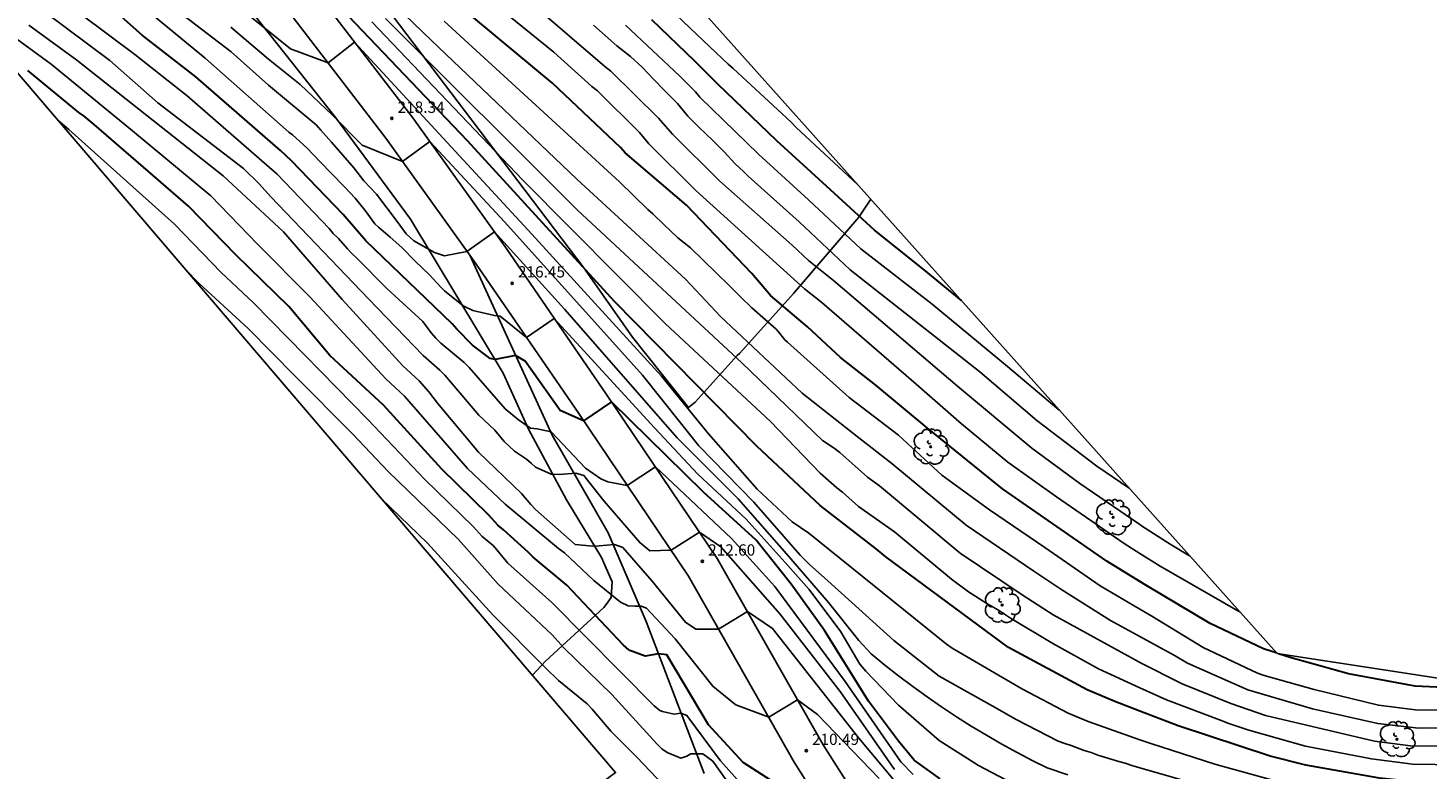
# Model space of a CAD drawing. Units: metres. Extents: x 576607 to 589521, y 4787583 to 4791630.
# Drawn here: x 577770 to 577863, y 4788865 to 4788914 of the extents above; entities that cross this region are included whole.
import ezdxf

# ---------------------------------------------------------------- set-up
doc = ezdxf.new("R2010")
doc.units = ezdxf.units.M
for name, color, linetype in [('020104', 34, 'Continuous'), ('020204', 9, 'Continuous'), ('020308', 9, 'Continuous'), ('060110', 9, 'Continuous'), ('060128', 7, 'Continuous'), ('070104', 3, 'Continuous'), ('100202', 3, 'Continuous'), ('Ambito Restitucion', 230, 'Continuous')]:
    doc.layers.add(name, color=color, linetype=linetype)
doc.layers.add('020105', color=24, linetype='Continuous', lineweight=30)
doc.styles.add('ARIAL', font='arial.ttf', dxfattribs={"height": 1})

# ---------------------------------------------------------------- blocks, each defined once
blk = doc.blocks.new('ARBOL')
blk.add_circle((0, 0), 0.0587)
for centre, radius, start, end in [((-0.28, 0.855), 0.3, 359.28777, 173.60777), ((0.097, 0.97), 0.21, 23.15651, 160.46651), ((0.438, 0.881), 0.24, 301.57804, 139.32804), ((-0.564, 0.381), 0.532, 92.28, 254.58), ((-0.091, 0.321), 0.12, 119.14, 310.56), ((0.656, 0.288), 0.443, 319.85562, 114.76562), ((0.819, -0.249), 0.383, 235.52754, 62.02753), ((-0.556, -0.339), 0.555, 142.64, 266.54), ((-0.301, -0.676), 0.45, 213.78, 295.32), ((-0.039, -0.384), 0.21, 189.64, 323.88), ((0.299, -0.624), 0.532, 224.67, 0.24)]:
    blk.add_arc(centre, radius, start, end)
blk = doc.blocks.new('COTAPU')
blk.add_circle((0, 0), 0.075)

msp = doc.modelspace()

# ---------------------------------------------------------------- linework, layer by layer
at = {"layer": '020104'}
for points in [[(577878.72, 4788868.56, 223), (577871.48, 4788867.88, 223), (577867.07, 4788867.53, 223), (577862.64, 4788867.51, 223), (577859.96, 4788867.82, 223), (577855.62, 4788868.8, 223), (577851.34, 4788870.06, 223), (577847.34, 4788871.83, 223), (577846.52, 4788872.32, 223), (577844.17, 4788873.6, 223), (577842.23, 4788874.65, 223), (577838.93, 4788876.74, 223), (577837.14, 4788877.93, 223), (577832.67, 4788880.97, 223), (577827.74, 4788885.07, 223), (577825.44, 4788886.87, 223), (577821.8, 4788889.74, 223), (577816.38, 4788894.82, 223), (577814.05, 4788897.29, 223), (577806.85, 4788903.93, 223), (577797.19, 4788913.16, 223), (577791.85, 4788918.32, 223)], [(577847.48, 4788878.95, 227), (577846.19, 4788879.73, 227), (577844.29, 4788880.93, 227), (577844.17, 4788881.02, 227), (577840.19, 4788883.75, 227), (577837.01, 4788886.08, 227), (577832.09, 4788890.19, 227), (577823.88, 4788897.2, 227), (577822.21, 4788898.54, 227), (577821.12, 4788899.56, 227), (577816.33, 4788903.8, 227), (577813.19, 4788906.91, 227), (577812.27, 4788907.97, 227), (577809.1, 4788911.1, 227), (577808.72, 4788911.4, 227), (577803.88, 4788915.57, 227)], [(577825.47, 4788903.58, 231), (577821.4, 4788907.35, 231), (577821.08, 4788907.69, 231), (577820.76, 4788907.99, 231), (577817.22, 4788911.27, 231), (577816.88, 4788911.56, 231), (577815.68, 4788912.72, 231), (577812.11, 4788916.11, 231)], [(577771.54, 4788915.05, 213), (577775.89, 4788911.8, 213), (577779.07, 4788909, 213), (577784.76, 4788904.65, 213), (577785.79, 4788903.62, 213), (577786.57, 4788902.77, 213), (577793.05, 4788896, 213), (577796.66, 4788892.24, 213), (577797.77, 4788891.27, 213), (577798.1, 4788890.93, 213), (577800.36, 4788888.28, 213), (577801.41, 4788887.28, 213), (577802.04, 4788886.54, 213), (577802.73, 4788885.88, 213), (577803.51, 4788885.36, 213), (577803.86, 4788885.06, 213), (577804.11, 4788884.82, 213), (577805.15, 4788884.37, 213), (577805.7, 4788884.34, 213), (577806.8, 4788884.43, 213), (577807.32, 4788884.28, 213), (577808.65, 4788882.6, 213), (577811.03, 4788879.82, 213), (577811.7, 4788879.27, 213), (577813.1, 4788879.32, 213), (577814.99, 4788880.51, 213), (577816.41, 4788879.55, 213), (577820.31, 4788875.09, 213), (577824.32, 4788869.94, 213), (577827.92, 4788864.78, 213)], [(577829.15, 4788864.45, 214), (577828.34, 4788865.29, 214), (577824.64, 4788870.62, 214), (577819.99, 4788876.92, 214), (577817.11, 4788880.1, 214), (577812.07, 4788884.84, 214), (577810.2, 4788883.61, 214), (577808.9, 4788883.85, 214), (577808.45, 4788884.06, 214), (577807.43, 4788884.77, 214), (577805.16, 4788887.18, 214), (577804.22, 4788887.36, 214), (577803.78, 4788887.42, 214), (577802.99, 4788887.96, 214), (577802.11, 4788888.7, 214), (577799.72, 4788891.44, 214), (577799.38, 4788891.78, 214), (577797.85, 4788893.05, 214), (577797.5, 4788893.38, 214), (577797.2, 4788893.73, 214), (577796.65, 4788894.5, 214), (577794.25, 4788896.68, 214), (577792.28, 4788898.7, 214), (577791.96, 4788898.98, 214), (577791.66, 4788899.3, 214), (577791.06, 4788899.99, 214), (577790.71, 4788900.33, 214), (577790.43, 4788900.67, 214), (577787, 4788904.27, 214), (577781.03, 4788909.45, 214), (577777.56, 4788912.2, 214), (577773.97, 4788914.88, 214)], [(577778.85, 4788914.72, 216), (577782.21, 4788911.95, 216), (577787.76, 4788907.04, 216), (577788, 4788906.87, 216), (577788.96, 4788906.01, 216), (577789.86, 4788905.07, 216), (577790.57, 4788904.33, 216), (577791.45, 4788903.43, 216), (577792.17, 4788902.67, 216), (577792.83, 4788901.85, 216), (577793.47, 4788900.97, 216), (577793.7, 4788900.74, 216), (577794.47, 4788900.08, 216), (577795.25, 4788899.39, 216), (577796.17, 4788898.48, 216), (577797.07, 4788897.61, 216), (577797.85, 4788896.76, 216), (577798.08, 4788896.53, 216), (577799.31, 4788895.52, 216), (577799.96, 4788895.21, 216), (577801.4, 4788894.89, 216), (577801.78, 4788894.85, 216), (577803.52, 4788893.42, 216), (577805.36, 4788894.69, 216), (577812, 4788887.43, 216), (577814.87, 4788884.37, 216), (577818.09, 4788881.37, 216), (577820.67, 4788878.5, 216), (577822.26, 4788876.72, 216), (577824.35, 4788873.9, 216), (577825.61, 4788871.77, 216), (577826.02, 4788871.29, 216), (577828.17, 4788869.04, 216), (577830.87, 4788866.7, 216), (577833.49, 4788865.04, 216), (577836.14, 4788863.65, 216)], [(577780.39, 4788915.1, 217), (577783.95, 4788912.37, 217), (577786.41, 4788910.16, 217), (577789.57, 4788907.53, 217), (577789.89, 4788907.18, 217), (577790.59, 4788906.38, 217), (577791.35, 4788905.53, 217), (577792.07, 4788904.69, 217), (577792.74, 4788903.81, 217), (577793.57, 4788902.94, 217), (577794.26, 4788902.04, 217), (577794.94, 4788901.13, 217), (577795.55, 4788900.31, 217), (577796.05, 4788899.84, 217), (577797.41, 4788899.06, 217), (577798.08, 4788898.85, 217), (577799.57, 4788899.14, 217), (577801.4, 4788900.43, 217), (577806.04, 4788895.31, 217), (577813.5, 4788886.77, 217), (577817.55, 4788882.73, 217), (577820.9, 4788878.91, 217), (577823.53, 4788875.86, 217), (577825.54, 4788873.32, 217), (577826.37, 4788872.44, 217), (577827.27, 4788871.7, 217), (577828.19, 4788870.98, 217), (577829.13, 4788870.27, 217), (577830.08, 4788869.59, 217), (577831.04, 4788868.92, 217), (577832.02, 4788868.27, 217), (577833, 4788867.65, 217), (577834.01, 4788867.04, 217), (577835.02, 4788866.45, 217), (577836.04, 4788865.89, 217), (577837.08, 4788865.34, 217), (577838.03, 4788864.88, 217), (577839.41, 4788864.41, 217)], [(577863.39, 4788862.37, 219), (577860.46, 4788862.63, 219), (577857.73, 4788863.07, 219), (577853.39, 4788863.96, 219), (577849.15, 4788865.12, 219), (577844.91, 4788866.49, 219), (577844.17, 4788866.75, 219), (577840.76, 4788867.96, 219), (577839.43, 4788868.52, 219), (577836.41, 4788870.1, 219), (577832.15, 4788872.58, 219), (577831.73, 4788872.83, 219), (577831.37, 4788873.09, 219), (577822.24, 4788880.44, 219), (577821.14, 4788881.21, 219), (577818.82, 4788883.37, 219), (577815.58, 4788887.03, 219), (577812.46, 4788890.87, 219), (577803.87, 4788900.29, 219), (577792.12, 4788913.03, 219), (577790.37, 4788911.65, 219), (577787.87, 4788912.58, 219), (577785.04, 4788914.85, 219)], [(577883.81, 4788867.78, 222), (577879.23, 4788867.1, 222), (577872.31, 4788866.53, 222), (577868.01, 4788866.31, 222), (577867.53, 4788866.28, 222), (577862.11, 4788866.34, 222), (577859.74, 4788866.65, 222), (577852.5, 4788868.35, 222), (577850.22, 4788869.15, 222), (577846.99, 4788870.45, 222), (577844.17, 4788871.88, 222), (577844.06, 4788871.94, 222), (577838.44, 4788875.03, 222), (577836.38, 4788876.37, 222), (577832.26, 4788879.12, 222), (577826.92, 4788883.59, 222), (577826.13, 4788884.17, 222), (577824.3, 4788885.79, 222), (577823.92, 4788886.08, 222), (577823.13, 4788886.59, 222), (577817.8, 4788891.75, 222), (577806.89, 4788901.88, 222), (577794.17, 4788914.6, 222)], [(577850.81, 4788875.23, 226), (577850.68, 4788875.29, 226), (577845.53, 4788878.25, 226), (577844.17, 4788879.11, 226), (577843.14, 4788879.76, 226), (577838.66, 4788882.87, 226), (577835.43, 4788885.17, 226), (577832.35, 4788887.7, 226), (577829.34, 4788890.34, 226), (577823.1, 4788895.76, 226), (577821.94, 4788896.65, 226), (577819.62, 4788898.76, 226), (577814.74, 4788903.17, 226), (577811.62, 4788906.28, 226), (577811, 4788907.02, 226), (577808.23, 4788909.78, 226), (577807.86, 4788910.07, 226), (577805.32, 4788912.36, 226), (577801.74, 4788915.25, 226)], [(577828.62, 4788863.19, 212), (577825.54, 4788866.86, 212), (577819.83, 4788874.13, 212), (577818.16, 4788875.26, 212), (577816.25, 4788874.09, 212), (577814.74, 4788874.09, 212), (577814.05, 4788874.54, 212), (577811.84, 4788877.26, 212), (577809.9, 4788879.49, 212), (577809.35, 4788879.69, 212), (577808.34, 4788879.62, 212), (577807.92, 4788879.59, 212), (577806.75, 4788879.69, 212), (577804.12, 4788882.02, 212), (577803.8, 4788882.36, 212), (577803.19, 4788883.08, 212), (577800.33, 4788885.83, 212), (577797.61, 4788889.07, 212), (577797.04, 4788889.83, 212), (577796.4, 4788890.55, 212), (577795.31, 4788891.54, 212), (577791.29, 4788895.95, 212), (577787.41, 4788900.44, 212), (577783.41, 4788904.15, 212), (577773.72, 4788911.82, 212), (577770.53, 4788914.15, 212)], [(577783.91, 4788914.01, 218), (577786.41, 4788911.89, 218), (577788.52, 4788910.2, 218), (577790.66, 4788908.17, 218), (577792.63, 4788906.19, 218), (577795.3, 4788905.11, 218), (577797.1, 4788906.43, 218), (577802.09, 4788901.09, 218), (577811.21, 4788890.92, 218), (577814.94, 4788886.25, 218), (577818.59, 4788882.5, 218), (577821.67, 4788878.99, 218), (577822.27, 4788878.38, 218), (577823.5, 4788877.28, 218), (577825.09, 4788875.84, 218), (577827.87, 4788873.34, 218), (577830.87, 4788870.97, 218), (577834.39, 4788868.99, 218), (577835.98, 4788868.09, 218), (577838.77, 4788866.66, 218), (577839.2, 4788866.49, 218), (577839.62, 4788866.37, 218), (577840.49, 4788866.04, 218), (577840.96, 4788865.9, 218), (577841.39, 4788865.73, 218), (577842.79, 4788865.3, 218), (577843.21, 4788865.19, 218), (577843.64, 4788865.04, 218), (577844.17, 4788864.89, 218), (577848.33, 4788863.7, 218)], [(577869.72, 4788865.01, 221), (577862.25, 4788865.13, 221), (577859.53, 4788865.48, 221), (577855.16, 4788866.32, 221), (577851.4, 4788867.39, 221), (577850.01, 4788867.84, 221), (577849.64, 4788868, 221), (577845.94, 4788869.39, 221), (577844.17, 4788870.2, 221), (577841.44, 4788871.44, 221), (577838.42, 4788873.12, 221), (577835.61, 4788874.82, 221), (577834.81, 4788875.34, 221), (577834.03, 4788875.79, 221), (577832.83, 4788876.56, 221), (577831.69, 4788877.39, 221), (577827.92, 4788880.53, 221), (577825.53, 4788882.22, 221), (577824.47, 4788883.17, 221), (577824.1, 4788883.46, 221), (577822.99, 4788884.44, 221), (577819.69, 4788887.85, 221), (577812.71, 4788894.36, 221), (577803.28, 4788903.86, 221), (577793.27, 4788914.37, 221)], [(577798.05, 4788914.41, 224), (577809.68, 4788903.75, 224), (577811.57, 4788901.93, 224), (577811.89, 4788901.63, 224), (577812.64, 4788900.91, 224), (577813.55, 4788900.05, 224), (577814.38, 4788899.38, 224), (577815.24, 4788898.55, 224), (577816.12, 4788897.69, 224), (577816.94, 4788896.89, 224), (577817.72, 4788896.1, 224), (577818.45, 4788895.39, 224), (577819.36, 4788894.6, 224), (577820.08, 4788893.98, 224), (577820.22, 4788893.8, 224), (577820.64, 4788893.27, 224), (577820.82, 4788893.11, 224), (577824.9, 4788889.45, 224), (577828.19, 4788886.95, 224), (577831.05, 4788884.29, 224), (577834.22, 4788881.99, 224), (577837.89, 4788879.49, 224), (577841.55, 4788876.96, 224), (577844.17, 4788875.41, 224), (577844.97, 4788874.94, 224), (577848.37, 4788872.86, 224), (577851.97, 4788871.16, 224), (577852.43, 4788871.01, 224), (577855.73, 4788870.08, 224), (577859.99, 4788869.04, 224), (577862.45, 4788868.72, 224), (577865.87, 4788868.69, 224)], [(577807.95, 4788914.14, 228), (577808.74, 4788913.47, 228), (577809.51, 4788912.77, 228), (577810.41, 4788912.07, 228), (577811.18, 4788911.35, 228), (577811.94, 4788910.57, 228), (577812.66, 4788909.82, 228), (577813.53, 4788908.95, 228), (577814.22, 4788908.11, 228), (577814.94, 4788907.37, 228), (577815.87, 4788906.49, 228), (577816.64, 4788905.73, 228), (577817.34, 4788904.97, 228), (577817.92, 4788904.42, 228), (577818.22, 4788904.13, 228), (577821.6, 4788901.11, 228), (577824.98, 4788897.92, 228), (577833.56, 4788891.16, 228), (577837.36, 4788887.93, 228), (577841.33, 4788884.89, 228), (577843.48, 4788883.44, 228)], [(577838.86, 4788888.6, 229), (577838.81, 4788888.64, 229), (577835.4, 4788891.5, 229), (577830.41, 4788895.63, 229), (577825.68, 4788899.32, 229), (577822.21, 4788902.56, 229), (577818.89, 4788905.58, 229), (577815.02, 4788909.37, 229), (577814.72, 4788909.72, 229), (577813.67, 4788910.78, 229), (577810.09, 4788914.14, 229)], [(577826.9, 4788864.17, 211), (577822.81, 4788868.43, 211), (577821.49, 4788869.39, 211), (577819.58, 4788868.24, 211), (577817.4, 4788869.07, 211), (577817.2, 4788869.21, 211), (577815.87, 4788870.29, 211), (577813.38, 4788873.44, 211), (577811.48, 4788875.48, 211), (577811.11, 4788875.6, 211), (577810.72, 4788875.6, 211), (577810.25, 4788875.63, 211), (577809.74, 4788875.88, 211), (577807.98, 4788877.31, 211), (577806.03, 4788879.15, 211), (577805.65, 4788879.44, 211), (577802.1, 4788882.37, 211), (577799.6, 4788884.74, 211), (577795.75, 4788889.19, 211), (577795.43, 4788889.53, 211), (577794.2, 4788890.69, 211), (577789.17, 4788896.1, 211), (577785.71, 4788899.59, 211), (577782.6, 4788902.83, 211), (577777.41, 4788907.14, 211), (577772, 4788911.55, 211), (577769.72, 4788913.25, 211)], [(577818.61, 4788862.84, 209), (577816.39, 4788865.35, 209), (577814.15, 4788868.36, 209), (577813.76, 4788868.5, 209), (577813.31, 4788868.44, 209), (577812.53, 4788868.62, 209), (577812.35, 4788868.68, 209), (577811.99, 4788868.99, 209), (577805.19, 4788875.86, 209), (577802.28, 4788878.47, 209), (577801.33, 4788879.6, 209), (577800.58, 4788880.22, 209), (577799.98, 4788880.89, 209), (577796.77, 4788884.01, 209), (577793.01, 4788888, 209), (577788.85, 4788892.24, 209), (577785.42, 4788895.73, 209), (577783.27, 4788897.73, 209), (577780.18, 4788900.94, 209), (577773.18, 4788907.22, 209), (577772.47, 4788907.83, 209)], [(577780.9, 4788897.96, 208), (577781.81, 4788897.02, 208), (577785.06, 4788894.03, 208), (577788.19, 4788890.86, 208), (577792.01, 4788887.02, 208), (577794.35, 4788884.53, 208), (577799.01, 4788880.03, 208), (577801.63, 4788877.07, 208), (577805.21, 4788873.7, 208), (577806.01, 4788872.83, 208), (577809.17, 4788869.75, 208), (577812.15, 4788866.47, 208), (577812.5, 4788866.14, 208), (577812.85, 4788865.89, 208), (577813.75, 4788865.53, 208), (577814.14, 4788865.66, 208), (577814.41, 4788865.81, 208), (577815.2, 4788865.82, 208), (577815.86, 4788865.33, 208), (577817.44, 4788863.12, 208)], [(577813.9, 4788862.37, 207), (577810.83, 4788865.59, 207), (577809.1, 4788867.31, 207), (577807.88, 4788868.78, 207), (577807.55, 4788869.12, 207), (577805.64, 4788870.68, 207), (577804.78, 4788871.52, 207), (577801.28, 4788875.03, 207), (577796.95, 4788879.78, 207), (577793.89, 4788882.76, 207)]]:
    msp.add_polyline3d(points, dxfattribs=at)
at = {"layer": '020105'}
for points in [[(577853.28, 4788872.48, 225), (577852.37, 4788872.77, 225), (577848.83, 4788874.45, 225), (577844.58, 4788876.99, 225), (577844.17, 4788877.25, 225), (577841.99, 4788878.59, 225), (577835.08, 4788883.38, 225), (577830.08, 4788887.43, 225), (577826.68, 4788890.27, 225), (577824.34, 4788892.1, 225), (577822.14, 4788894.13, 225), (577819.69, 4788896.21, 225), (577818.46, 4788897.68, 225), (577814.12, 4788902.2, 225), (577810.05, 4788905.67, 225), (577809.75, 4788906.03, 225), (577805.25, 4788910.31, 225), (577793.38, 4788920.19, 225)], [(577830.94, 4788864.16, 215), (577829.21, 4788865.39, 215), (577828.17, 4788866.66, 215), (577826.18, 4788869.3, 215), (577823.38, 4788873.82, 215), (577823.27, 4788874, 215), (577821.06, 4788877.06, 215), (577818.75, 4788879.98, 215), (577815.25, 4788883.16, 215), (577809.15, 4788889.16, 215), (577807.3, 4788887.91, 215), (577805.75, 4788888.59, 215), (577803.42, 4788891.86, 215), (577802.8, 4788892.23, 215), (577801.44, 4788891.98, 215), (577801.11, 4788892.03, 215), (577799.93, 4788892.93, 215), (577798.91, 4788893.99, 215), (577798.6, 4788894.33, 215), (577792.86, 4788899.83, 215), (577791.37, 4788901.59, 215), (577787.93, 4788905.14, 215), (577787.22, 4788905.84, 215), (577781.59, 4788910.72, 215), (577778.05, 4788913.48, 215), (577771.72, 4788919.13, 215)], [(577891.34, 4788866.63, 220), (577890.74, 4788866.33, 220), (577886.96, 4788865.22, 220), (577886, 4788864.97, 220), (577881.07, 4788864.28, 220), (577876.62, 4788863.89, 220), (577872.93, 4788863.7, 220), (577867.96, 4788863.72, 220), (577863.48, 4788863.85, 220), (577860.07, 4788864.19, 220), (577855.19, 4788865.05, 220), (577852.81, 4788865.65, 220), (577846.72, 4788867.67, 220), (577844.17, 4788868.65, 220), (577842.53, 4788869.28, 220), (577840.69, 4788870.05, 220), (577835.48, 4788872.87, 220), (577827.34, 4788878.88, 220), (577826.7, 4788879.4, 220), (577822.98, 4788882.28, 220), (577818.78, 4788886.23, 220), (577809.35, 4788895.82, 220), (577799.6, 4788906.47, 220), (577791.74, 4788914.73, 220)], [(577832.35, 4788895.88, 230), (577829.89, 4788897.92, 230), (577826.58, 4788900.54, 230), (577823.4, 4788903.46, 230), (577820.12, 4788906.47, 230), (577816.2, 4788910.23, 230), (577814.67, 4788911.75, 230), (577811.83, 4788914.49, 230)], [(577820.98, 4788863.25, 210), (577817.89, 4788865.24, 210), (577815.59, 4788867.74, 210), (577812.83, 4788872.39, 210), (577812.26, 4788872.45, 210), (577811.39, 4788872.29, 210), (577810.37, 4788872.67, 210), (577810.3, 4788872.72, 210), (577809.95, 4788873.02, 210), (577806.19, 4788876.99, 210), (577803.96, 4788878.86, 210), (577803.62, 4788879.18, 210), (577802, 4788880.68, 210), (577801.65, 4788880.95, 210), (577801, 4788881.66, 210), (577797.9, 4788884.69, 210), (577794.05, 4788888.93, 210), (577790.49, 4788892.24, 210), (577787.77, 4788895.48, 210), (577784.24, 4788898.92, 210), (577781.12, 4788902.13, 210), (577778.95, 4788904.01, 210), (577774.86, 4788907.55, 210), (577774.2, 4788908.1, 210), (577773.85, 4788908.35, 210), (577770.46, 4788911.15, 210)], [(577867.59, 4788870.27, 225), (577864.8, 4788870.19, 225), (577862.44, 4788870.31, 225), (577858.02, 4788871.12, 225), (577854.22, 4788872.17, 225), (577853.36, 4788872.45, 225)]]:
    msp.add_polyline3d(points, dxfattribs=at)
at = {"layer": '060110'}
for points in [[(577789.57, 4788916.36, 219.49), (577795.98, 4788907.99, 218.26), (577802.17, 4788899.35, 216.82), (577808.83, 4788889.64, 215.11), (577816.16, 4788878.78, 212.6), (577823.19, 4788866.4, 210.49), (577826.45, 4788861.25, 209.5)], [(577787.84, 4788914.95, 219.49), (577794.19, 4788906.66, 218.26), (577799.758, 4788898.884, 216.956)], [(577799.758, 4788898.884, 216.956), (577800.34, 4788898.07, 216.82), (577806.98, 4788888.38, 215.11), (577814.26, 4788877.6, 212.6), (577821.27, 4788865.25, 210.49), (577824.62, 4788859.96, 209.5)]]:
    msp.add_polyline3d(points, dxfattribs=at)
at = {"layer": '060128'}
msp.add_polyline3d([(577815.29, 4788864.5, 207.57), (577811.45, 4788874.58, 210.65), (577808.93, 4788880.48, 212.16), (577805.22, 4788886.96, 213.45), (577799.758, 4788898.884, 216.955)], dxfattribs=at)
at = {"layer": '070104'}
for points in [[(577736.21, 4788977.14, 225.06), (577738.26, 4788974.82, 225.4), (577743.08, 4788967.8, 225), (577758.04, 4788948.49, 224), (577765.11, 4788939.89, 223), (577775.02, 4788927.38, 221), (577782.6, 4788918.48, 220), (577790.87, 4788908, 218.37), (577795.82, 4788901.28, 217.53), (577801.98, 4788891.06, 214.87)], [(577794.61, 4788914.82, 222.45), (577807.31, 4788898.05, 220), (577810.54, 4788893.45, 219.63), (577814.26, 4788888.78, 218.99), (577814.69, 4788889.14, 219.05), (577817.48, 4788892.23, 222.15)], [(577826.35, 4788902.6, 230.84), (577825.55, 4788901.41, 229.97), (577821.21, 4788896.34, 225.61), (577817.66, 4788892.4, 222.29), (577817.48, 4788892.23, 222.15)], [(577809.14, 4788876.19, 210.95), (577809.2, 4788877.23, 211.28), (577808.5, 4788878.84, 211.63), (577806.18, 4788882.66, 212.98), (577803.66, 4788887.35, 213.97), (577801.98, 4788891.06, 214.87)], [(577808.8, 4788875.72, 210.61), (577808.64, 4788875.51, 210.45), (577804.78, 4788871.95, 207.16), (577803.91, 4788871.02, 206.4)], [(577809.14, 4788876.19, 210.95), (577808.8, 4788875.72, 210.61)]]:
    msp.add_polyline3d(points, dxfattribs=at)
at = {"layer": 'Ambito Restitucion'}
for points in [[(577723.39, 4789032.79, 0), (577753.08, 4788986.71, 0), (577807.14, 4788924.09, 0), (577853.29, 4788872.46, 0), (577908.17, 4788864.05, 0), (577910.96, 4788845.98, 0), (577894.51, 4788812.25, 0), (577808.23, 4788784.41, 0), (577811.76, 4788755.61, 0), (577775.32, 4788719.86, 0)], [(577775.32, 4788719.86, 0), (577702.75, 4788809.94, 0), (577697.56, 4788874.84, 0), (577727.57, 4788890.82, 0), (577747.5, 4788875.02, 0), (577793.41, 4788852.51, 0), (577809.42, 4788864.57, 0), (577730.74, 4788956.69, 0), (577697.93, 4789020.04, 0)]]:
    msp.add_polyline3d(points, dxfattribs=at)

# ---------------------------------------------------------------- block references
at = {"layer": '020204'}
for p in [(577794.59, 4788907.96, 218.34), (577802.57, 4788897.03, 216.45), (577815.18, 4788878.58, 212.6), (577822.07, 4788866.02, 210.49)]:
    msp.add_blockref('COTAPU', p, dxfattribs=at)
at = {"layer": '100202'}
for p in [(577830.31, 4788886.18, 224.55), (577842.41, 4788881.5, 226.61), (577835.05, 4788875.68, 221.23), (577861.22, 4788866.78, 222.27)]:
    msp.add_blockref('ARBOL', p, dxfattribs=at)

# ---------------------------------------------------------------- texts
at = {"layer": '020308', "style": 'ARIAL'}
for s, p in [('218.34', (577794.97, 4788908.33, 218.34)), ('216.45', (577802.95, 4788897.41, 216.45)), ('212.60', (577815.56, 4788878.96, 212.6)), ('210.49', (577822.44, 4788866.4, 210.49))]:
    msp.add_text(s, height=0.75, dxfattribs=at).set_placement(p)

doc.saveas('drawing.dxf')
